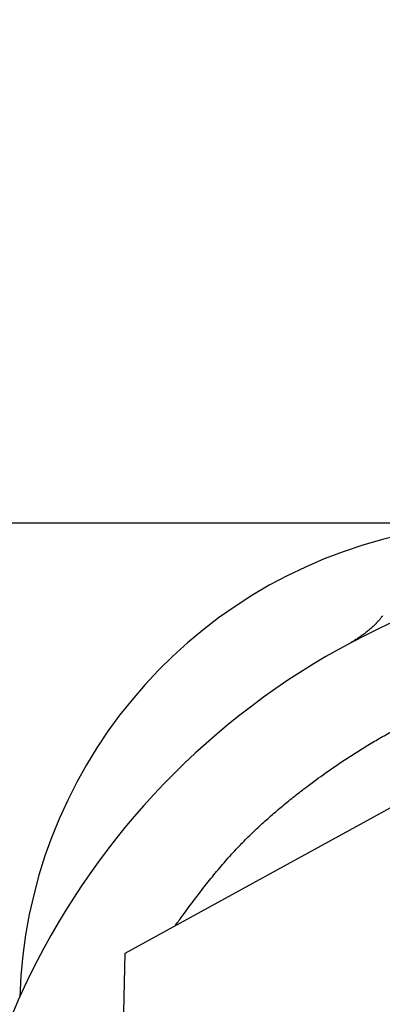
# Model space of a CAD drawing. Extents: x -127 to 1694, y -1176 to 1504.
# Drawn here: x 566 to 573, y 495 to 515 of the extents above; entities that cross this region are included whole.
import ezdxf

# ---------------------------------------------------------------- set-up
doc = ezdxf.new("R2010")
doc.units = 0
doc.header["$LTSCALE"] = 50.8
doc.header["$PDMODE"] = 1
doc.header["$PDSIZE"] = -2
doc.layers.get('0').update_dxf_attribs({"linetype": 'CONTINUOUS'})
doc.layers.get('DEFPOINTS').update_dxf_attribs({"linetype": 'CONTINUOUS'})
doc.layers.add('FRH-APS', color=7, linetype='CONTINUOUS')
doc.styles.add('_______', font='txt', dxfattribs={"bigfont": 'ＭＳ ゴシック'})
doc.dimstyles.new('HIBINO', dxfattribs={"dimtxt": 32.494141, "dimasz": 25.006226, "dimexe": 20, "dimexo": 20, "dimgap": 5, "dimtad": 1, "dimblk": 'VW_EMPTYARROW', "dimblk1": 'VW_EMPTYARROW', "dimblk2": 'VW_EMPTYARROW', "dimcen": 0, "dimazin": 3, "dimtfac": 1, "dimtix": 1, "dimtmove": 0, "dimatfit": 3})

# ---------------------------------------------------------------- blocks, each defined once
blk = doc.blocks.new('VW_EMPTYARROW')
at = {"color": 0, "linetype": 'BYBLOCK'}
blk.add_line((0, 0), (-1, 0), dxfattribs=at)
at = {"color": 0, "linetype": 'CONTINUOUS', "flags": 128}
blk.add_lwpolyline([(-1, 0.26795), (0, 0), (-1, -0.26795)], dxfattribs=at)
blk = doc.blocks.new('*D6')
at = {"layer": 'DEFPOINTS', "color": 0}
for p in [(537, 504.5), (597.894, 504.5), (566, 461.5)]:
    blk.add_point(p, dxfattribs=at)
at = {"layer": 'FRH-APS', "color": 0, "linetype": 'CONTINUOUS'}
for p, q in [((512, 504.5), (512, 602.921)), ((512, 529.506), (512, 554.512)), ((577.894, 504.5), (492, 504.5)), ((512, 461.5), (512, 504.5)), ((546, 461.5), (492, 461.5)), ((512, 436.494), (512, 411.488))]:
    blk.add_line(p, q, dxfattribs=at)
at = {"layer": 'FRH-APS', "color": 0, "xscale": 25.0062255859375, "yscale": 25.0062255859375, "zscale": 25.0062255859375}
for p, rotation in [((512, 504.5), 270), ((512, 461.5), 90)]:
    blk.add_blockref('VW_EMPTYARROW', p, dxfattribs=dict(at, rotation=rotation))
at = {"layer": 'FRH-APS', "color": 0, "linetype": 'CONTINUOUS', "style": '_______'}
blk.add_text('43', height=32.4941, rotation=90, dxfattribs=at).set_placement((507, 558.18))
blk = doc.blocks.new('*D7')
at = {"layer": 'DEFPOINTS', "color": 0}
for p in [(461.5, 504.5), (588.651, 504.5), (725, 448.3)]:
    blk.add_point(p, dxfattribs=at)
at = {"layer": 'FRH-APS', "color": 0, "linetype": 'CONTINUOUS'}
for p, q in [((432.322, 504.5), (432.322, 644.838)), ((432.322, 529.506), (432.322, 554.512)), ((568.651, 504.5), (412.322, 504.5)), ((432.322, 448.3), (432.322, 504.5)), ((705, 448.3), (412.322, 448.3)), ((432.322, 423.294), (432.322, 398.288))]:
    blk.add_line(p, q, dxfattribs=at)
at = {"layer": 'FRH-APS', "color": 0, "xscale": 25.0062255859375, "yscale": 25.0062255859375, "zscale": 25.0062255859375}
for p, rotation in [((432.322, 504.5), 270), ((432.322, 448.3), 90)]:
    blk.add_blockref('VW_EMPTYARROW', p, dxfattribs=dict(at, rotation=rotation))
at = {"layer": 'FRH-APS', "color": 0, "linetype": 'CONTINUOUS', "style": '_______'}
blk.add_text('56.2', height=32.4941, rotation=90, dxfattribs=at).set_placement((427.322, 557.693))

msp = doc.modelspace()

# ---------------------------------------------------------------- linework, layer by layer
at = {"layer": 'FRH-APS', "color": 7, "linetype": 'CONTINUOUS'}
for p, q in [((568.162, 495.701), (580.317, 502.353)), ((567.845, 481.848), (568.162, 495.701))]:
    msp.add_line(p, q, dxfattribs=at)
at = {"layer": 'FRH-APS', "color": 7, "linetype": 'CONTINUOUS', "flags": 128}
msp.add_lwpolyline([(573.439, 502.602), (573.432, 502.593, -0.01109), (573.393, 502.543), (573.383, 502.531, -0.008806), (573.348, 502.491, -0.006054), (573.313, 502.452), (573.31, 502.449, -0.011939), (573.268, 502.405), (573.261, 502.399, -0.006673), (573.231, 502.37, -0.006748), (573.199, 502.342, -0.006249), (573.167, 502.314, -0.005694), (573.135, 502.288, -0.00514), (573.101, 502.262, -0.004585), (573.068, 502.237), (573.068, 502.237, -0.004031), (573.034, 502.212), (573.034, 502.212, -0.003479), (572.999, 502.188), (572.999, 502.188, -0.002931), (572.964, 502.164), (572.964, 502.164, -0.002386), (572.929, 502.141), (572.929, 502.141, -0.001844), (572.893, 502.117, -0.001307), (572.857, 502.094, -0.000832), (572.822, 502.072), (572.79, 502.052), (572.788, 502.05)], format="xyb", dxfattribs=at)
at = {"layer": 'FRH-APS', "color": 252, "linetype": 'CONTINUOUS', "flags": 128}
msp.add_lwpolyline([(569.195, 496.267), (569.2, 496.273, -0.000363), (569.332, 496.453), (569.346, 496.471, -0.001289), (569.452, 496.615, -0.000926), (569.559, 496.758, -0.002555), (569.667, 496.901), (569.704, 496.948, -0.003482), (569.813, 497.089, -0.002031), (569.924, 497.229, -0.00475), (570.038, 497.367), (570.076, 497.413, -0.005689), (570.191, 497.548, -0.003213), (570.309, 497.682), (570.314, 497.686, -0.007262), (570.443, 497.826), (570.477, 497.862, -0.008252), (570.679, 498.069), (570.689, 498.078, -0.007693), (570.918, 498.297), (570.918, 498.297, -0.007141), (571.153, 498.509), (571.153, 498.509, -0.006597), (571.395, 498.715), (571.395, 498.715, -0.006069), (571.642, 498.915, -0.005551), (571.894, 499.109), (571.95, 499.151, -0.00918), (572.312, 499.414), (572.369, 499.454, -0.005155), (572.623, 499.627, -0.005517), (572.88, 499.795), (572.881, 499.795, -0.005879), (573.141, 499.957), (573.142, 499.957, -0.006248), (573.406, 500.112, -0.006619), (573.674, 500.26, -0.007028)], format="xyb", dxfattribs=at)
at = {"layer": 'FRH-APS', "color": 7, "linetype": 'CONTINUOUS'}
for centre, radius, start, end in [((576, 494.5), 10, 102.3624, 178.2523), ((580, 488.5), 15.35, 113.2481, 257.7413)]:
    msp.add_arc(centre, radius, start, end, dxfattribs=at)

# ---------------------------------------------------------------- dimensions: what is measured, and where the dimension line sits
for base, p1, p2, picture, middle in [((432.322, 504.5), (725, 448.3), (588.651, 504.5), '*D7', (432.322, 599.675)), ((512, 504.5), (566, 461.5), (597.894, 504.5), '*D6', (512, 578.716))]:
    dim = msp.add_linear_dim(base=base, p1=p1, p2=p2, angle=270, dimstyle='HIBINO', override={"dimpost": '<>'}, dxfattribs=at)
    dim.commit()
    dim.dimension.update_dxf_attribs({"geometry": picture, "text_midpoint": middle, "dimtype": 160})

doc.saveas('drawing.dxf')
